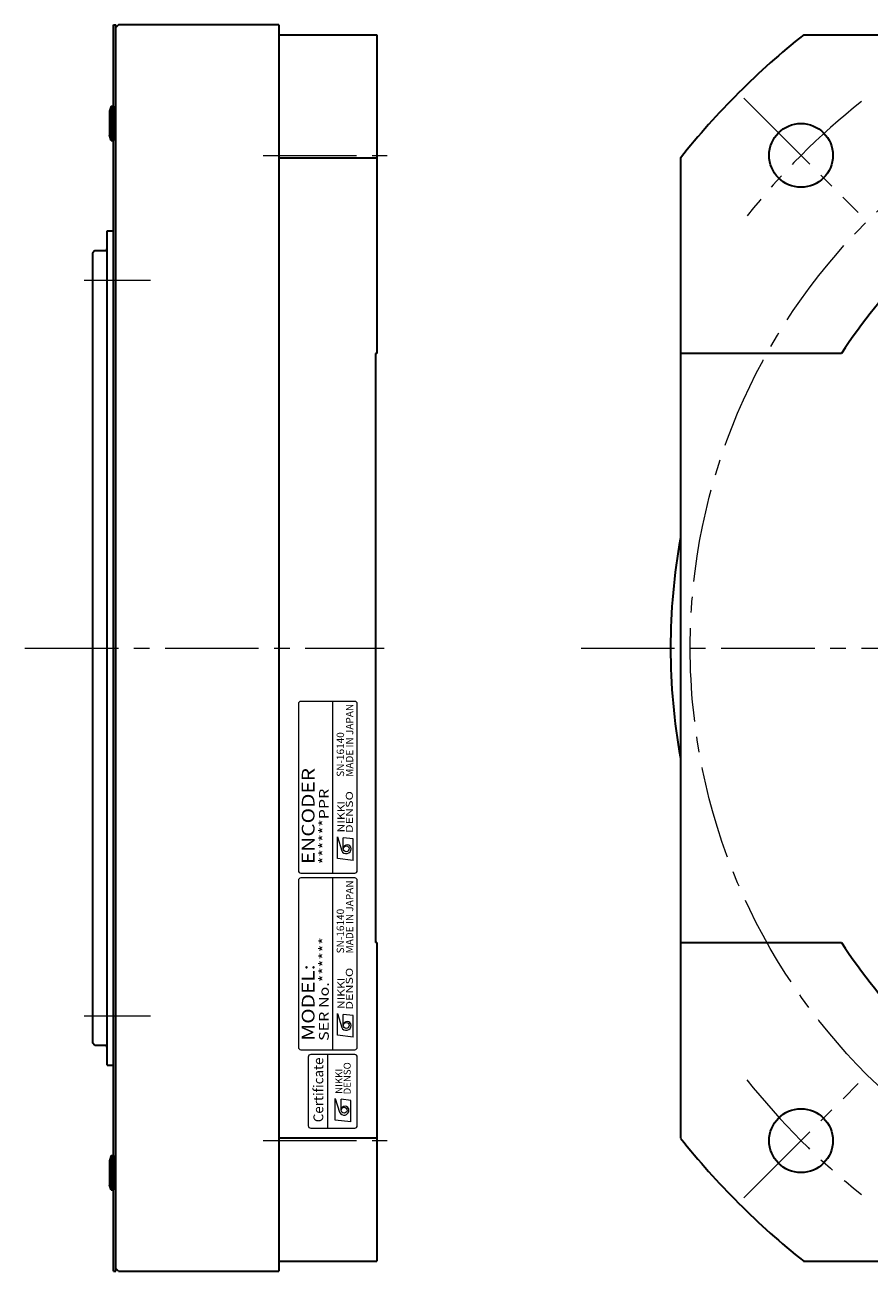
# Model space of a CAD drawing. Extents: x 5144 to 6078, y -3988 to -3458.
# Drawn here: x 5644 to 5816, y -3729 to -3475 of the extents above; entities that cross this region are included whole.
import ezdxf
from ezdxf.enums import TextEntityAlignment as Align

# ---------------------------------------------------------------- set-up
doc = ezdxf.new("R2010")
doc.units = 0
doc.header["$MEASUREMENT"] = 0
doc.linetypes.add('CENTER2', pattern=[28.575, 19.05, -3.175, 3.175, -3.175])
doc.layers.get('DEFPOINTS').update_dxf_attribs({"linetype": 'CONTINUOUS'})
for name, color, linetype, lineweight in [('中心線', 7, 'CENTER2', 9), ('外形線', 7, 'CONTINUOUS', 30), ('実線', 7, 'CONTINUOUS', 30), ('文字', 7, 'CONTINUOUS', 20), ('ｷｬｯﾌﾟﾎﾞﾙﾄ', 7, 'CONTINUOUS', 30)]:
    doc.layers.add(name, color=color, linetype=linetype, lineweight=lineweight)
doc.styles.add('MSｺﾞｼｯｸN', font='txt')
doc.styles.add('TIMESNR', font='times.ttf')

msp = doc.modelspace()

# ---------------------------------------------------------------- linework, layer by layer
at = {"layer": 'DEFPOINTS'}
msp.add_point((5657.75, -3601.85), dxfattribs=at)
at = {"layer": '中心線'}
for p, q in [((5790.53, -3489.78), (5813.85, -3513.1)), ((5692.54, -3501.44), (5717.86, -3501.44)), ((5656.06, -3526.85), (5669.62, -3526.85)), ((5644, -3601.85), (5717.22, -3601.85)), ((5757.34, -3601.85), (6047.86, -3601.85)), ((5656.06, -3676.85), (5669.62, -3676.85)), ((5790.53, -3713.91), (5813.85, -3690.6)), ((5692.54, -3702.26), (5717.86, -3702.26))]:
    msp.add_line(p, q, dxfattribs=at)
msp.add_circle((5902.6, -3601.85), 123, dxfattribs=at)
for start, end in [(128.3436, 141.6564), (218.3, 231.6564)]:
    msp.add_arc((5902.6, -3601.85), 142, start, end, dxfattribs=at)
at = {"layer": '外形線', "ltscale": 0.5}
for p, q in [((5662.05, -3728.85), (5662.05, -3474.85)), ((5662.05, -3474.85), (5662.55, -3474.85)), ((5662.55, -3728.85), (5662.55, -3474.85)), ((5663.05, -3474.85), (5662.55, -3475.35)), ((5660.75, -3516.85), (5662.05, -3516.85)), ((5660.75, -3686.85), (5660.75, -3516.85)), ((5658.25, -3520.85), (5657.75, -3521.35)), ((5657.75, -3521.35), (5657.75, -3682.35)), ((5658.25, -3520.85), (5660.35, -3520.85)), ((5658.25, -3682.85), (5657.75, -3682.35)), ((5660.35, -3682.85), (5658.25, -3682.85)), ((5660.75, -3686.85), (5662.05, -3686.85)), ((5663.05, -3728.85), (5662.55, -3728.35)), ((5662.05, -3728.85), (5662.55, -3728.85))]:
    msp.add_line(p, q, dxfattribs=at)
at = {"layer": '外形線'}
for p, q in [((5695.75, -3474.85), (5663.05, -3474.85)), ((5695.75, -3474.85), (5695.75, -3728.85)), ((5695.75, -3476.85), (5715.75, -3476.85)), ((5715.75, -3476.85), (5715.75, -3541.85)), ((5695.75, -3501.97), (5715.75, -3501.97)), ((5715.75, -3541.85), (5715.45, -3541.85)), ((5715.45, -3541.85), (5715.45, -3661.85)), ((5715.75, -3661.85), (5715.45, -3661.85)), ((5715.75, -3661.85), (5715.75, -3726.85)), ((5695.75, -3701.72), (5715.75, -3701.72)), ((5695.75, -3726.85), (5715.75, -3726.85)), ((5663.05, -3728.85), (5695.75, -3728.85))]:
    msp.add_line(p, q, dxfattribs=at)
at = {"layer": '実線'}
for p, q in [((5802.72, -3476.85), (6002.47, -3476.85)), ((5777.6, -3501.97), (5777.6, -3701.72)), ((5810.4, -3541.85), (5777.6, -3541.85)), ((5777.6, -3661.85), (5810.4, -3661.85)), ((5802.72, -3726.85), (6002.47, -3726.85))]:
    msp.add_line(p, q, dxfattribs=at)
for centre in [(5802.19, -3501.44), (5802.19, -3702.26)]:
    msp.add_circle(centre, 6.5, dxfattribs=at)
for radius, start, end in [(160, 128.6248, 141.3752), (110, 123.0557, 146.9443), (127, 169.8183, 190.1817), (110, 213.0557, 236.9443), (160, 218.6248, 231.3752)]:
    msp.add_arc((5902.6, -3601.85), radius, start, end, dxfattribs=at)
at = {"layer": '実線', "ltscale": 2}
for centre, start, end in [((5660.35, -3520.45), 270, 0), ((5660.35, -3683.25), 0, 90)]:
    msp.add_arc(centre, 0.4, start, end, dxfattribs=at)
at = {"layer": '文字'}
for p, q in [((5699.75, -3613.22), (5699.75, -3647.22)), ((5711.25, -3612.72), (5700.25, -3612.72)), ((5706.75, -3647.72), (5706.75, -3612.72)), ((5711.75, -3647.22), (5711.75, -3613.22)), ((5699.75, -3649.22), (5699.75, -3683.22)), ((5700.25, -3647.72), (5711.25, -3647.72)), ((5711.25, -3648.72), (5700.25, -3648.72)), ((5706.75, -3683.72), (5706.75, -3648.72)), ((5711.75, -3683.22), (5711.75, -3649.22)), ((5700.25, -3683.72), (5711.25, -3683.72)), ((5705.75, -3699.72), (5705.75, -3684.72))]:
    msp.add_line(p, q, dxfattribs=at)
at = {"layer": '文字', "lineweight": 9}
for p, q in [((5707.69, -3644.78), (5707.69, -3640.37)), ((5707.69, -3640.37), (5708.57, -3643.17)), ((5710.9, -3640.77), (5708.89, -3640.53)), ((5708.89, -3642.77), (5708.89, -3640.53)), ((5710.9, -3645.18), (5710.9, -3640.77)), ((5710.9, -3645.18), (5707.69, -3644.78)), ((5707.69, -3680.78), (5707.69, -3676.37)), ((5707.69, -3676.37), (5708.57, -3679.17)), ((5710.9, -3676.77), (5708.89, -3676.53)), ((5708.89, -3678.77), (5708.89, -3676.53)), ((5710.9, -3681.18), (5710.9, -3676.77)), ((5710.9, -3681.18), (5707.69, -3680.78)), ((5707.25, -3698.06), (5707.25, -3693.66)), ((5707.25, -3693.66), (5708.13, -3696.46)), ((5710.45, -3694.06), (5708.45, -3693.82)), ((5708.45, -3696.06), (5708.45, -3693.82)), ((5710.45, -3698.46), (5710.45, -3694.06)), ((5710.45, -3698.46), (5707.25, -3698.06))]:
    msp.add_line(p, q, dxfattribs=at)
at = {"layer": '文字'}
msp.add_lwpolyline([(5711.75, -3699.22), (5711.75, -3685.22, 0.414214), (5711.25, -3684.72), (5702.25, -3684.72, 0.414214), (5701.75, -3685.22), (5701.75, -3699.22, 0.414214), (5702.25, -3699.72), (5711.25, -3699.72, 0.414214)], format="xyb", close=True, dxfattribs=at)
at = {"layer": '文字', "lineweight": 9}
for centre in [(5709.49, -3642.77), (5709.49, -3678.77), (5709.05, -3696.06)]:
    msp.add_circle(centre, 0.601, dxfattribs=at)
at = {"layer": '文字'}
for centre, start, end in [((5700.25, -3613.22), 90, 180), ((5711.25, -3613.22), 0, 90), ((5700.25, -3647.22), 180, 270), ((5711.25, -3647.22), 270, 0), ((5700.25, -3649.22), 90, 180), ((5711.25, -3649.22), 0, 90), ((5700.25, -3683.22), 180, 270), ((5711.25, -3683.22), 270, 0)]:
    msp.add_arc(centre, 0.5, start, end, dxfattribs=at)
at = {"layer": '文字', "lineweight": 9}
for centre, radius, start, end in [((5709.69, -3642.77), 0.801, 0, 180), ((5709.49, -3642.77), 1, 203.5898, 359.9468), ((5709.49, -3678.77), 1, 203.5898, 359.9468), ((5709.69, -3678.77), 0.801, 0, 180), ((5709.25, -3696.06), 0.801, 0, 180), ((5709.05, -3696.06), 1, 203.5898, 359.9468)]:
    msp.add_arc(centre, radius, start, end, dxfattribs=at)
at = {"layer": 'ｷｬｯﾌﾟﾎﾞﾙﾄ'}
for p, q in [((5661.55, -3491.39), (5661.25, -3492.44)), ((5661.25, -3492.44), (5661.25, -3497.34)), ((5661.55, -3491.39), (5661.55, -3498.39)), ((5661.55, -3491.39), (5662.05, -3491.39)), ((5662.05, -3491.39), (5662.05, -3498.39)), ((5661.55, -3498.39), (5661.25, -3497.34)), ((5661.55, -3498.39), (5662.05, -3498.39)), ((5661.55, -3705.3), (5661.25, -3706.35)), ((5661.55, -3705.3), (5661.55, -3712.3)), ((5661.55, -3705.3), (5662.05, -3705.3)), ((5662.05, -3705.3), (5662.05, -3712.3)), ((5661.25, -3706.35), (5661.25, -3711.25)), ((5661.55, -3712.3), (5661.25, -3711.25)), ((5661.55, -3712.3), (5662.05, -3712.3))]:
    msp.add_line(p, q, dxfattribs=at)

# ---------------------------------------------------------------- texts
at = {"layer": '文字', "lineweight": 9}
for s, height, style, p in [('MADE IN JAPAN', 1.5, 'MSｺﾞｼｯｸN', (5711.39, -3628.1, 137.5)), ('SN-16140', 1.5, 'MSｺﾞｼｯｸN', (5709.52, -3628.1, 137.5)), ('MADE IN JAPAN', 1.5, 'MSｺﾞｼｯｸN', (5711.39, -3664.1, 137.5)), ('SN-16140', 1.5, 'MSｺﾞｼｯｸN', (5709.52, -3664.1, 137.5)), ('Certificate', 2, 'TIMESNR', (5705.43, -3698.51))]:
    msp.add_text(s, height=height, rotation=90, dxfattribs=dict(at, style=style)).set_placement(p, align=Align.BOTTOM_LEFT)
at = {"layer": '文字', "lineweight": 9, "style": 'MSｺﾞｼｯｸN', "width": 1.2}
for s, height, p in [('ENCODER', 2.6, (5703.84, -3645.9)), ('******PPR', 2, (5706.56, -3645.93)), ('SER No.******', 2, (5706.56, -3681.93)), ('MODEL:', 2.6, (5703.84, -3681.9))]:
    msp.add_text(s, height=height, rotation=90, dxfattribs=at).set_placement(p, align=Align.BOTTOM_LEFT)
at = {"layer": '文字', "lineweight": 9, "style": 'TIMESNR'}
for s, width, p in [('DENSO', 1.3, (5710.85, -3639.55)), ('NIKKI', 1.25, (5709.15, -3639.43)), ('DENSO', 1.3, (5710.85, -3675.55)), ('NIKKI', 1.25, (5709.15, -3675.43))]:
    msp.add_text(s, height=1.44, rotation=90, dxfattribs=dict(at, width=width)).set_placement(p)
for s, p in [('NIKKI', (5708.71, -3692.72)), ('DENSO', (5710.4, -3692.84))]:
    msp.add_text(s, height=1.44, rotation=90, dxfattribs=at).set_placement(p)

doc.saveas('drawing.dxf')
